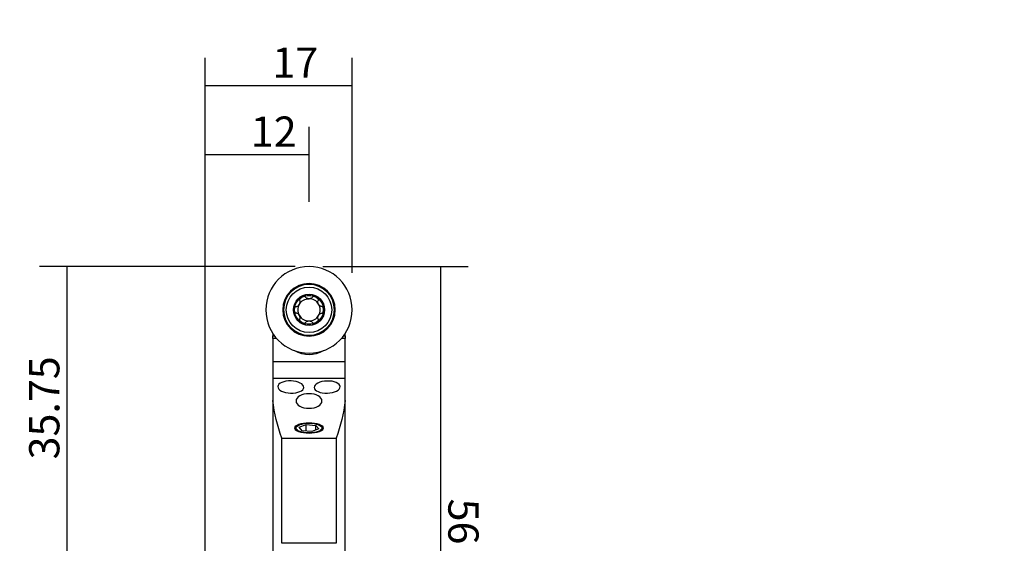
# Model space of a CAD drawing. Units: millimetres. Extents: x -245 to 210, y -229 to 196.
# Drawn here: x -245 to -131, y -172 to -111 of the extents above; entities that cross this region are included whole.
import ezdxf

# ---------------------------------------------------------------- set-up
doc = ezdxf.new("R2010")
doc.units = ezdxf.units.MM
doc.header["$MEASUREMENT"] = 0
doc.layers.add('1', color=4, linetype='CONTINUOUS')
doc.layers.add('2L', color=7, linetype='CONTINUOUS')
doc.styles.add('DEFAULT', font='simplex.shx')
doc.dimstyles.get("Standard").update_dxf_attribs({"dimtxt": 0.18, "dimasz": 0.18, "dimexe": 0.18, "dimexo": 0.0625, "dimgap": 0.09, "dimtad": 1, "dimzin": 0, "dimdsep": 52, "dimtxsty": 'Standard', "dimcen": 0.09, "dimadec": 0, "dimazin": 0, "dimtfac": 1, "dimtdec": 4, "dimtofl": 0, "dimtmove": 0, "dimatfit": 3, "dimfxl": 1, "dimtolj": 1, "dimtzin": 0, "dimarcsym": 0})

# ---------------------------------------------------------------- blocks, each defined once
blk = doc.blocks.new('DimnDraft3D2')
at = {"layer": '2L'}
for p, q in [((-210.358705, -139.636509), (-193.521342, -139.636509)), ((-196.696342, -195.636509), (-196.696342, -139.636509)), ((-203.283686, -195.636509), (-193.521342, -195.636509))]:
    blk.add_line(p, q, dxfattribs=at)
for points in [[(-196.696342, -139.636509), (-196.278346, -142.811508), (-197.114339, -142.811511), (-196.696342, -139.636509)], [(-196.696342, -195.636509), (-197.114339, -192.461511), (-196.278346, -192.461508), (-196.696342, -195.636509)]]:
    blk.add_solid(points, dxfattribs=at)
at = {"layer": '2L', "insert": (-195.821312, -166.466732), "char_height": 3.50012, "attachment_point": 7, "rotation": 270, "line_spacing_factor": 1.084337, "style": 'DEFAULT'}
blk.add_mtext('\\W01.000;\\fsimplex.shx,bigfont.shx;56 ', dxfattribs=at)
blk = doc.blocks.new('DimnDraft3D3')
at = {"layer": '2L'}
for p, q in [((-213.533705, -139.636509), (-243.133263, -139.636509)), ((-239.958263, -139.636509), (-239.958263, -175.386509)), ((-221.763705, -175.386509), (-243.133263, -175.386509))]:
    blk.add_line(p, q, dxfattribs=at)
for points in [[(-239.958263, -139.636509), (-239.540266, -142.811508), (-240.37626, -142.811511), (-239.958263, -139.636509)], [(-239.958263, -175.386509), (-240.37626, -172.211511), (-239.540266, -172.211508), (-239.958263, -175.386509)]]:
    blk.add_solid(points, dxfattribs=at)
at = {"layer": '2L', "insert": (-240.833293, -161.937319), "char_height": 3.50012, "attachment_point": 7, "rotation": 90, "line_spacing_factor": 1.084337, "style": 'DEFAULT'}
blk.add_mtext('\\W01.000;\\fsimplex.shx,bigfont.shx;35.75 ', dxfattribs=at)
blk = doc.blocks.new('DimnDraft3D4')
at = {"layer": '2L'}
for p, q in [((-223.946205, -194.049009), (-223.946205, -123.477325)), ((-211.946205, -132.161369), (-211.946205, -123.477325)), ((-223.946205, -126.652325), (-211.946205, -126.652325))]:
    blk.add_line(p, q, dxfattribs=at)
for points in [[(-223.946205, -126.652325), (-220.771207, -126.234328), (-220.771204, -127.070321), (-223.946205, -126.652325)], [(-211.946205, -126.652325), (-215.121204, -127.070321), (-215.121207, -126.234328), (-211.946205, -126.652325)]]:
    blk.add_solid(points, dxfattribs=at)
at = {"layer": '2L', "insert": (-218.678467, -125.777295), "char_height": 3.50012, "attachment_point": 7, "line_spacing_factor": 1.084337, "style": 'DEFAULT'}
blk.add_mtext('\\W01.000;\\fsimplex.shx,bigfont.shx;12 ', dxfattribs=at)
blk = doc.blocks.new('DimnDraft3D5')
at = {"layer": '2L'}
for p, q in [((-223.946205, -194.049009), (-223.946205, -115.500195)), ((-206.946205, -140.347552), (-206.946205, -115.500195)), ((-223.946205, -118.675195), (-206.946205, -118.675195))]:
    blk.add_line(p, q, dxfattribs=at)
for points in [[(-223.946205, -118.675195), (-220.771207, -118.257198), (-220.771204, -119.093192), (-223.946205, -118.675195)], [(-206.946205, -118.675195), (-210.121204, -119.093192), (-210.121207, -118.257198), (-206.946205, -118.675195)]]:
    blk.add_solid(points, dxfattribs=at)
at = {"layer": '2L', "insert": (-216.178467, -117.800165), "char_height": 3.50012, "attachment_point": 7, "line_spacing_factor": 1.084337, "style": 'DEFAULT'}
blk.add_mtext('\\W01.000;\\fsimplex.shx,bigfont.shx;17 ', dxfattribs=at)

msp = doc.modelspace()

# ---------------------------------------------------------------- linework, layer by layer
at = {"layer": '1'}
for p, q in [((-216.146, -147.387), (-216.146, -147.349)), ((-216.122, -147.387), (-216.146, -147.387)), ((-216.146, -147.387), (-216.146, -147.637)), ((-216.146, -147.637), (-215.946, -147.637)), ((-216.146, -147.941), (-216.146, -147.637)), ((-215.699, -147.941), (-216.146, -147.941)), ((-216.146, -147.941), (-216.146, -150.637)), ((-207.746, -147.941), (-208.193, -147.941)), ((-207.946, -147.637), (-207.746, -147.637)), ((-207.746, -147.387), (-207.77, -147.387)), ((-207.746, -147.349), (-207.746, -147.387)), ((-207.746, -147.637), (-207.746, -147.387)), ((-207.746, -147.637), (-207.746, -147.941)), ((-207.746, -150.637), (-207.746, -147.941)), ((-207.746, -150.637), (-216.146, -150.637)), ((-216.146, -150.637), (-216.146, -152.584)), ((-207.746, -152.584), (-207.746, -150.637)), ((-207.746, -152.584), (-216.146, -152.584)), ((-216.146, -152.584), (-216.146, -155.129)), ((-207.746, -155.129), (-207.746, -152.584)), ((-216.146, -155.129), (-216.146, -173.787)), ((-207.746, -173.787), (-207.746, -155.129)), ((-213.068, -158.207), (-212.269, -157.894)), ((-212.745, -158.622), (-213.068, -158.207)), ((-212.269, -157.894), (-211.147, -157.997)), ((-212.269, -158.666), (-212.269, -157.894)), ((-211.147, -157.997), (-210.825, -158.413)), ((-211.147, -158.539), (-211.147, -157.997)), ((-215.094, -171.637), (-215.094, -159.489)), ((-215.094, -159.489), (-208.798, -159.489)), ((-211.624, -158.725), (-212.745, -158.622)), ((-210.825, -158.413), (-211.624, -158.725)), ((-208.798, -159.489), (-208.798, -171.637)), ((-208.798, -171.637), (-215.094, -171.637))]:
    msp.add_line(p, q, dxfattribs=at)
at = {"layer": '1', "extrusion": (0, 0, -1)}
for radius in [5, 3.045, 3, 2.944]:
    msp.add_circle((211.946, -144.637), radius, dxfattribs=at)
at = {"layer": '1'}
for radius in [2.625, 1.8]:
    msp.add_circle((-211.946, -144.637), radius, dxfattribs=at)
at = {"layer": '1', "extrusion": (0, 0, -1)}
for centre, radius, start, end in [((211.946, -144.637), 1.676, 0, 60), ((211.946, -144.637), 1.29, 30, 90), ((211.946, -144.637), 1.676, 60, 120), ((211.946, -144.637), 1.676, 120, 180), ((211.946, -144.637), 1.676, 300, 0), ((211.946, -144.637), 1.676, 180, 240), ((211.946, -144.637), 1.676, 240, 300), ((211.946, -146.837), 3, 237.27286, 302.72714)]:
    msp.add_arc(centre, radius, start, end, dxfattribs=at)
at = {"layer": '1'}
for start, end in [(30, 90), (150, 210), (330, 30), (210, 270), (270, 330)]:
    msp.add_arc((-211.946, -144.637), 1.29, start, end, dxfattribs=at)
at = {"layer": '1', "extrusion": (0, 0, -1)}
for centre, major_axis, ratio in [((-214.047, -153.562), (1.506, -0.047), 0.466268), ((-209.846, -153.569), (1.506, 0.047), 0.466268), ((-211.946, -155.181), (1.5, 0), 0.559841)]:
    msp.add_ellipse(centre, major_axis=major_axis, ratio=ratio, dxfattribs=at)
for centre, start_param, end_param in [((-86.346, -152.217), 3.0026848, 3.0861155), ((-337.546, -152.217), 0.0554771, 0.1389078)]:
    msp.add_ellipse(centre, major_axis=(130, 0), ratio=0.404026, start_param=start_param, end_param=end_param, dxfattribs=at)
at = {"layer": '1'}
for major_axis in [(-1.65, 0), (-1.5, 0)]:
    msp.add_ellipse((-211.946, -158.31), major_axis=major_axis, ratio=0.374607, dxfattribs=at)
for points, knots in [([(-212.784, -143.185), (-212.82, -143.206), (-212.855, -143.229), (-212.919, -143.282), (-212.949, -143.311), (-213.001, -143.375), (-213.023, -143.411), (-213.041, -143.468), (-213.044, -143.488), (-213.04, -143.526), (-213.034, -143.543), (-213.023, -143.558)], [0, 0, 0, 0, 0.25, 0.25, 0.5, 0.5, 0.75, 0.75, 0.875, 0.875, 1, 1, 1, 1]), ([(-212.342, -143.165), (-212.349, -143.148), (-212.361, -143.134), (-212.392, -143.112), (-212.411, -143.104), (-212.469, -143.091), (-212.511, -143.092), (-212.593, -143.105), (-212.633, -143.116), (-212.711, -143.146), (-212.748, -143.164), (-212.784, -143.185)], [0, 0, 0, 0, 0.125, 0.125, 0.25, 0.25, 0.5, 0.5, 0.75, 0.75, 1, 1, 1, 1]), ([(-211.557, -143.184), (-211.563, -143.2), (-211.572, -143.215), (-211.594, -143.241), (-211.607, -143.252), (-211.651, -143.283), (-211.684, -143.299), (-211.791, -143.335), (-211.868, -143.346), (-212.024, -143.346), (-212.102, -143.335), (-212.208, -143.299), (-212.242, -143.283), (-212.3, -143.242), (-212.325, -143.216), (-212.335, -143.184)], [0, 0, 0, 0, 0.0625, 0.0625, 0.125, 0.125, 0.25, 0.25, 0.5, 0.5, 0.75, 0.75, 0.875, 0.875, 1, 1, 1, 1]), ([(-211.108, -143.185), (-211.144, -143.164), (-211.182, -143.146), (-211.26, -143.116), (-211.3, -143.105), (-211.381, -143.092), (-211.423, -143.091), (-211.482, -143.104), (-211.5, -143.112), (-211.532, -143.134), (-211.544, -143.148), (-211.551, -143.165)], [0, 0, 0, 0, 0.25, 0.25, 0.5, 0.5, 0.75, 0.75, 0.875, 0.875, 1, 1, 1, 1]), ([(-210.869, -143.558), (-210.858, -143.543), (-210.852, -143.526), (-210.849, -143.488), (-210.852, -143.468), (-210.869, -143.411), (-210.891, -143.375), (-210.943, -143.311), (-210.973, -143.282), (-211.037, -143.229), (-211.072, -143.206), (-211.108, -143.185)], [0, 0, 0, 0, 0.125, 0.125, 0.25, 0.25, 0.5, 0.5, 0.75, 0.75, 1, 1, 1, 1]), ([(-213.623, -144.637), (-213.623, -144.595), (-213.619, -144.553), (-213.606, -144.471), (-213.596, -144.431), (-213.566, -144.353), (-213.547, -144.317), (-213.505, -144.273), (-213.49, -144.26), (-213.455, -144.244), (-213.437, -144.241), (-213.419, -144.243)], [0, 0, 0, 0, 0.25, 0.25, 0.5, 0.5, 0.75, 0.75, 0.875, 0.875, 1, 1, 1, 1]), ([(-213.419, -145.03), (-213.437, -145.032), (-213.455, -145.029), (-213.49, -145.013), (-213.505, -145), (-213.546, -144.957), (-213.566, -144.92), (-213.596, -144.843), (-213.606, -144.802), (-213.619, -144.72), (-213.623, -144.678), (-213.623, -144.637)], [0, 0, 0, 0, 0.125, 0.125, 0.25, 0.25, 0.5, 0.5, 0.75, 0.75, 1, 1, 1, 1]), ([(-213.399, -144.247), (-213.365, -144.254), (-213.33, -144.245), (-213.266, -144.216), (-213.235, -144.194), (-213.15, -144.12), (-213.102, -144.058), (-213.044, -143.957), (-213.027, -143.922), (-212.999, -143.851), (-212.988, -143.814), (-212.974, -143.741), (-212.97, -143.704), (-212.977, -143.633), (-212.987, -143.599), (-213.01, -143.573)], [0, 0, 0, 0, 0.125, 0.125, 0.25, 0.25, 0.5, 0.5, 0.625, 0.625, 0.75, 0.75, 0.875, 0.875, 1, 1, 1, 1]), ([(-210.494, -144.247), (-210.51, -144.251), (-210.528, -144.25), (-210.561, -144.244), (-210.578, -144.238), (-210.626, -144.216), (-210.657, -144.195), (-210.742, -144.121), (-210.79, -144.059), (-210.868, -143.924), (-210.897, -143.851), (-210.919, -143.741), (-210.922, -143.704), (-210.915, -143.633), (-210.905, -143.599), (-210.883, -143.573)], [0, 0, 0, 0, 0.0625, 0.0625, 0.125, 0.125, 0.25, 0.25, 0.5, 0.5, 0.75, 0.75, 0.875, 0.875, 1, 1, 1, 1]), ([(-210.27, -144.637), (-210.27, -144.595), (-210.273, -144.553), (-210.286, -144.471), (-210.297, -144.431), (-210.326, -144.353), (-210.346, -144.316), (-210.387, -144.273), (-210.403, -144.26), (-210.437, -144.244), (-210.456, -144.241), (-210.474, -144.243)], [0, 0, 0, 0, 0.25, 0.25, 0.5, 0.5, 0.75, 0.75, 0.875, 0.875, 1, 1, 1, 1]), ([(-210.474, -145.03), (-210.456, -145.032), (-210.437, -145.029), (-210.403, -145.013), (-210.387, -145), (-210.346, -144.957), (-210.326, -144.92), (-210.297, -144.843), (-210.286, -144.802), (-210.273, -144.72), (-210.27, -144.678), (-210.27, -144.637)], [0, 0, 0, 0, 0.125, 0.125, 0.25, 0.25, 0.5, 0.5, 0.75, 0.75, 1, 1, 1, 1]), ([(-213.01, -145.7), (-212.998, -145.687), (-212.99, -145.672), (-212.979, -145.639), (-212.975, -145.622), (-212.97, -145.568), (-212.974, -145.532), (-212.988, -145.458), (-212.999, -145.422), (-213.027, -145.351), (-213.044, -145.316), (-213.102, -145.215), (-213.15, -145.153), (-213.235, -145.079), (-213.266, -145.057), (-213.33, -145.028), (-213.365, -145.019), (-213.399, -145.026)], [0, 0, 0, 0, 0.0625, 0.0625, 0.125, 0.125, 0.25, 0.25, 0.375, 0.375, 0.5, 0.5, 0.75, 0.75, 0.875, 0.875, 1, 1, 1, 1]), ([(-213.023, -145.715), (-213.034, -145.73), (-213.04, -145.747), (-213.044, -145.785), (-213.041, -145.805), (-213.024, -145.862), (-213.001, -145.898), (-212.949, -145.962), (-212.919, -145.991), (-212.855, -146.044), (-212.82, -146.067), (-212.784, -146.088)], [0, 0, 0, 0, 0.125, 0.125, 0.25, 0.25, 0.5, 0.5, 0.75, 0.75, 1, 1, 1, 1]), ([(-211.108, -146.088), (-211.072, -146.067), (-211.037, -146.044), (-210.973, -145.991), (-210.943, -145.962), (-210.891, -145.898), (-210.869, -145.862), (-210.852, -145.805), (-210.849, -145.785), (-210.852, -145.747), (-210.858, -145.73), (-210.869, -145.715)], [0, 0, 0, 0, 0.25, 0.25, 0.5, 0.5, 0.75, 0.75, 0.875, 0.875, 1, 1, 1, 1]), ([(-210.883, -145.7), (-210.894, -145.687), (-210.902, -145.672), (-210.914, -145.639), (-210.917, -145.622), (-210.922, -145.569), (-210.919, -145.532), (-210.897, -145.422), (-210.868, -145.349), (-210.79, -145.214), (-210.742, -145.152), (-210.657, -145.079), (-210.627, -145.057), (-210.562, -145.028), (-210.527, -145.019), (-210.494, -145.026)], [0, 0, 0, 0, 0.0625, 0.0625, 0.125, 0.125, 0.25, 0.25, 0.5, 0.5, 0.75, 0.75, 0.875, 0.875, 1, 1, 1, 1]), ([(-212.784, -146.088), (-212.748, -146.109), (-212.711, -146.127), (-212.633, -146.157), (-212.593, -146.168), (-212.511, -146.181), (-212.469, -146.182), (-212.411, -146.169), (-212.392, -146.161), (-212.361, -146.139), (-212.349, -146.125), (-212.342, -146.108)], [0, 0, 0, 0, 0.25, 0.25, 0.5, 0.5, 0.75, 0.75, 0.875, 0.875, 1, 1, 1, 1]), ([(-212.335, -146.089), (-212.33, -146.073), (-212.321, -146.058), (-212.298, -146.032), (-212.285, -146.021), (-212.242, -145.99), (-212.208, -145.974), (-212.102, -145.938), (-212.024, -145.927), (-211.868, -145.927), (-211.79, -145.938), (-211.684, -145.974), (-211.651, -145.99), (-211.593, -146.031), (-211.568, -146.057), (-211.557, -146.089)], [0, 0, 0, 0, 0.0625, 0.0625, 0.125, 0.125, 0.25, 0.25, 0.5, 0.5, 0.75, 0.75, 0.875, 0.875, 1, 1, 1, 1]), ([(-211.551, -146.108), (-211.544, -146.125), (-211.531, -146.139), (-211.5, -146.161), (-211.482, -146.169), (-211.424, -146.182), (-211.382, -146.181), (-211.3, -146.168), (-211.26, -146.157), (-211.182, -146.127), (-211.144, -146.109), (-211.108, -146.088)], [0, 0, 0, 0, 0.125, 0.125, 0.25, 0.25, 0.5, 0.5, 0.75, 0.75, 1, 1, 1, 1])]:
    msp.add_open_spline(points, degree=3, knots=knots, dxfattribs=at)
for points in [[(-213.023, -143.558), (-213.019, -143.563), (-213.014, -143.568), (-213.01, -143.573)], [(-212.335, -143.184), (-212.337, -143.178), (-212.34, -143.171), (-212.342, -143.165)], [(-211.551, -143.165), (-211.553, -143.171), (-211.555, -143.178), (-211.557, -143.184)], [(-210.883, -143.573), (-210.878, -143.568), (-210.874, -143.563), (-210.869, -143.558)], [(-213.419, -144.243), (-213.412, -144.244), (-213.405, -144.246), (-213.399, -144.247)], [(-210.474, -144.243), (-210.48, -144.244), (-210.487, -144.246), (-210.494, -144.247)], [(-213.399, -145.026), (-213.405, -145.027), (-213.412, -145.029), (-213.419, -145.03)], [(-213.01, -145.7), (-213.014, -145.705), (-213.019, -145.71), (-213.023, -145.715)], [(-210.869, -145.715), (-210.874, -145.71), (-210.878, -145.705), (-210.883, -145.7)], [(-210.494, -145.026), (-210.487, -145.027), (-210.48, -145.029), (-210.474, -145.03)], [(-212.342, -146.108), (-212.34, -146.102), (-212.337, -146.095), (-212.335, -146.089)], [(-211.557, -146.089), (-211.555, -146.095), (-211.553, -146.102), (-211.551, -146.108)]]:
    msp.add_open_spline(points, degree=3, dxfattribs=at)

# ---------------------------------------------------------------- dimensions: what is measured, and where the dimension line sits
at = {"layer": '2L', "lineweight": -3}
for base, p1, p2, picture, middle in [((196.696, 139.637), (203.284, 195.637), (210.359, 139.637), 'DimnDraft3D2', (196.696, 167.637)), ((-239.958, -175.387), (-213.534, -139.637), (-221.764, -175.387), 'DimnDraft3D3', (-239.958, -157.512))]:
    dim = msp.add_linear_dim(base=base, p1=p1, p2=p2, angle=90, dimstyle='Standard', override={"dimtxt": 3.50012, "dimasz": 3.175, "dimexe": 3.175, "dimexo": 1.5875, "dimgap": 1.75006, "dimtad": 1, "dimtih": 0, "dimtoh": 0, "dimdec": 2, "dimzin": 8, "dimpost": '<>', "dimtxsty": 'DEFAULT', "dimsah": 1, "dimclrd": 7, "dimclre": 7, "dimclrt": 7, "dimtm": -0.005, "dimtdec": 2, "dimtofl": 1, "dimtmove": 0}, dxfattribs=at)
    dim.commit()
    dim.dimension.update_dxf_attribs({"geometry": picture, "text_midpoint": middle})
for base, p2, picture, middle in [((-206.946, -118.675), (-206.946, -140.348), 'DimnDraft3D5', (-215.446, -118.675)), ((-211.946, -126.652), (-211.946, -132.161), 'DimnDraft3D4', (-217.946, -126.652))]:
    dim = msp.add_linear_dim(base=base, p1=(-223.946, -194.049), p2=p2, dimstyle='Standard', override={"dimtxt": 3.50012, "dimasz": 3.175, "dimexe": 3.175, "dimexo": 1.5875, "dimgap": 1.75006, "dimtad": 1, "dimtih": 0, "dimdec": 2, "dimzin": 8, "dimpost": '<>', "dimtxsty": 'DEFAULT', "dimsah": 1, "dimclrd": 7, "dimclre": 7, "dimclrt": 7, "dimtm": -0.005, "dimtdec": 2, "dimtofl": 1, "dimtmove": 0}, dxfattribs=at)
    dim.commit()
    dim.dimension.update_dxf_attribs({"geometry": picture, "text_midpoint": middle})

doc.saveas('drawing.dxf')
